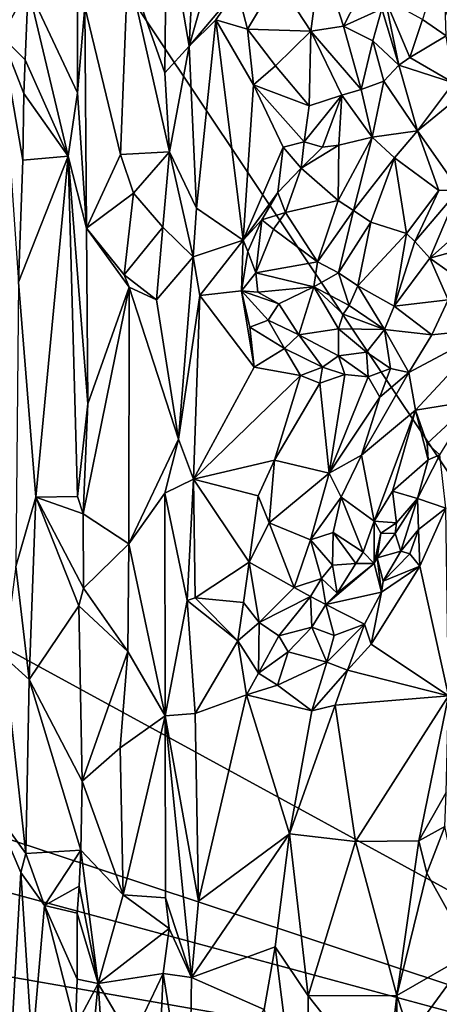
# Model space of a CAD drawing. Units: metres. Extents: x 23.6 to 29.4, y -15.5 to 8.9.
# Drawn here: x 24.6 to 25.3, y -9 to -7.4 of the extents above; entities that cross this region are included whole.
import ezdxf

# ---------------------------------------------------------------- set-up
doc = ezdxf.new("R2010")
doc.units = ezdxf.units.M

msp = doc.modelspace()

# ---------------------------------------------------------------- linework, layer by layer
at = {"layer": '1'}
for points in [[(25.9801, -9.2058, -1.5399), (24.6283, -5.7836, -1.525), (26.472, -2.7332, -1.5486)], [(25.9801, -9.2058, -1.5399), (24.6543, -7.2223, -1.5227), (24.6283, -5.7836, -1.525)], [(24.1586, -7.5334, -1.5136), (24.1585, -7.4161, -1.513), (24.6543, -7.2223, -1.5227)], [(24.1678, -7.6218, -1.5154), (24.1586, -7.5334, -1.5136), (24.6543, -7.2223, -1.5227)], [(24.1644, -8.0434, -1.514), (24.1744, -7.8945, -1.5153), (24.6543, -7.2223, -1.5227)], [(24.1658, -8.2153, -1.5134), (24.1644, -8.0434, -1.514), (24.6543, -7.2223, -1.5227)], [(25.9801, -9.2058, -1.5399), (24.1658, -8.2153, -1.5134), (24.6543, -7.2223, -1.5227)], [(24.1744, -7.8945, -1.5153), (24.1678, -7.6218, -1.5154), (24.6543, -7.2223, -1.5227)], [(24.6789, -7.2183, -0.7229), (24.5987, -7.3716, -0.6701), (24.678, -7.5401, -0.7208)], [(24.6789, -7.2183, -0.7229), (24.678, -7.5401, -0.7208), (24.6897, -7.4021, -0.7238)], [(24.5333, -7.2411, -0.686), (24.5562, -7.4489, -0.6766), (24.5987, -7.3716, -0.6701)], [(24.8633, -7.3464, -0.6914), (24.8576, -7.465, -0.6928), (24.9255, -7.2264, -0.7027)], [(24.9255, -7.2264, -0.7027), (24.8576, -7.465, -0.6928), (24.9345, -7.3733, -0.7016)], [(24.7589, -7.339, -0.7003), (24.8184, -7.508, -0.71), (24.8211, -7.2538, -0.7087)], [(24.8211, -7.2538, -0.7087), (24.8184, -7.508, -0.71), (24.8576, -7.465, -0.6928)], [(24.8211, -7.2538, -0.7087), (24.8576, -7.465, -0.6928), (24.8633, -7.3464, -0.6914)], [(24.999, -7.3582, -0.6545), (25.053, -7.4409, -0.652), (25.0692, -7.3195, -0.6226)], [(25.053, -7.4409, -0.652), (25.1055, -7.4331, -0.634), (25.0692, -7.3195, -0.6226)], [(25.0692, -7.3195, -0.6226), (25.1055, -7.4331, -0.634), (25.147, -7.351, -0.6138)], [(25.2663, -7.3159, -0.7175), (25.2324, -7.4221, -0.6928), (25.2702, -7.4485, -0.7128)], [(24.6897, -7.4021, -0.7238), (24.7473, -7.6393, -0.704), (24.7589, -7.339, -0.7003)], [(24.7589, -7.339, -0.7003), (24.7473, -7.6393, -0.704), (24.8261, -7.6349, -0.7045)], [(24.7589, -7.339, -0.7003), (24.8261, -7.6349, -0.7045), (24.8184, -7.508, -0.71)], [(25.147, -7.351, -0.6138), (25.1055, -7.4331, -0.634), (25.1673, -7.4051, -0.6247)], [(24.9345, -7.3733, -0.7016), (24.9514, -7.4377, -0.703), (24.999, -7.3582, -0.6545)], [(24.999, -7.3582, -0.6545), (24.9514, -7.4377, -0.703), (25.053, -7.4409, -0.652)], [(24.5987, -7.3716, -0.6701), (24.5562, -7.4489, -0.6766), (24.5941, -7.487, -0.6706)], [(24.5987, -7.3716, -0.6701), (24.5941, -7.487, -0.6706), (24.663, -7.6418, -0.7049)], [(24.5987, -7.3716, -0.6701), (24.663, -7.6418, -0.7049), (24.678, -7.5401, -0.7208)], [(24.8576, -7.465, -0.6928), (24.9006, -7.4229, -0.7), (24.9345, -7.3733, -0.7016)], [(24.9345, -7.3733, -0.7016), (24.9006, -7.4229, -0.7), (24.9514, -7.4377, -0.703)], [(25.1673, -7.4051, -0.6247), (25.1942, -7.4955, -0.6589), (25.1725, -7.3888, -0.627)], [(25.1725, -7.3888, -0.627), (25.1942, -7.4955, -0.6589), (25.2122, -7.4833, -0.669)], [(25.1725, -7.3888, -0.627), (25.2122, -7.4833, -0.669), (25.2324, -7.4221, -0.6928)], [(24.6897, -7.4021, -0.7238), (24.678, -7.5401, -0.7208), (24.6927, -7.7574, -0.7228)], [(24.6897, -7.4021, -0.7238), (24.6927, -7.7574, -0.7228), (24.7473, -7.6393, -0.704)], [(25.1055, -7.4331, -0.634), (25.1527, -7.4563, -0.636), (25.1673, -7.4051, -0.6247)], [(25.1673, -7.4051, -0.6247), (25.1527, -7.4563, -0.636), (25.1942, -7.4955, -0.6589)], [(24.9006, -7.4229, -0.7), (24.8576, -7.465, -0.6928), (24.8694, -7.7253, -0.6929)], [(24.9006, -7.4229, -0.7), (24.8694, -7.7253, -0.6929), (24.9445, -7.7768, -0.7191)], [(24.9006, -7.4229, -0.7), (24.961, -7.527, -0.7241), (24.9514, -7.4377, -0.703)], [(24.9006, -7.4229, -0.7), (24.9445, -7.7768, -0.7191), (24.961, -7.527, -0.7241)], [(25.2324, -7.4221, -0.6928), (25.2122, -7.4833, -0.669), (25.2702, -7.4485, -0.7128)], [(24.9514, -7.4377, -0.703), (24.961, -7.527, -0.7241), (24.9965, -7.4968, -0.7034)], [(24.9514, -7.4377, -0.703), (24.9965, -7.4968, -0.7034), (25.053, -7.4409, -0.652)], [(25.053, -7.4409, -0.652), (24.9965, -7.4968, -0.7034), (25.0505, -7.5608, -0.7231)], [(25.053, -7.4409, -0.652), (25.0505, -7.5608, -0.7231), (25.103, -7.5439, -0.6839)], [(25.1055, -7.4331, -0.634), (25.053, -7.4409, -0.652), (25.1337, -7.5348, -0.6675)], [(25.053, -7.4409, -0.652), (25.103, -7.5439, -0.6839), (25.1337, -7.5348, -0.6675)], [(25.1055, -7.4331, -0.634), (25.1337, -7.5348, -0.6675), (25.1527, -7.4563, -0.636)], [(24.5562, -7.4489, -0.6766), (24.5836, -7.8443, -0.6697), (24.5902, -7.6483, -0.669)], [(24.5562, -7.4489, -0.6766), (24.5902, -7.6483, -0.669), (24.592, -7.5409, -0.6701)], [(24.5562, -7.4489, -0.6766), (24.592, -7.5409, -0.6701), (24.5941, -7.487, -0.6706)], [(25.1337, -7.5348, -0.6675), (25.1701, -7.5213, -0.6579), (25.1527, -7.4563, -0.636)], [(25.1527, -7.4563, -0.636), (25.1701, -7.5213, -0.6579), (25.1942, -7.4955, -0.6589)], [(25.2702, -7.4485, -0.7128), (25.2122, -7.4833, -0.669), (25.2823, -7.5239, -0.7007)], [(24.8184, -7.508, -0.71), (24.8261, -7.6349, -0.7045), (24.8576, -7.465, -0.6928)], [(24.8576, -7.465, -0.6928), (24.8261, -7.6349, -0.7045), (24.8694, -7.7253, -0.6929)], [(24.5941, -7.487, -0.6706), (24.592, -7.5409, -0.6701), (24.663, -7.6418, -0.7049)], [(25.2122, -7.4833, -0.669), (25.1942, -7.4955, -0.6589), (25.2823, -7.5239, -0.7007)], [(24.9965, -7.4968, -0.7034), (24.961, -7.527, -0.7241), (25.0505, -7.5608, -0.7231)], [(25.1701, -7.5213, -0.6579), (25.2245, -7.6012, -0.6792), (25.1942, -7.4955, -0.6589)], [(25.1942, -7.4955, -0.6589), (25.2245, -7.6012, -0.6792), (25.2823, -7.5239, -0.7007)], [(25.1701, -7.5213, -0.6579), (25.1337, -7.5348, -0.6675), (25.1513, -7.6114, -0.6726)], [(25.1701, -7.5213, -0.6579), (25.1513, -7.6114, -0.6726), (25.2245, -7.6012, -0.6792)], [(25.2823, -7.5239, -0.7007), (25.2245, -7.6012, -0.6792), (25.2867, -7.5503, -0.7029)], [(24.592, -7.5409, -0.6701), (24.5902, -7.6483, -0.669), (24.663, -7.6418, -0.7049)], [(24.678, -7.5401, -0.7208), (24.663, -7.6418, -0.7049), (24.6927, -7.7574, -0.7228)], [(24.961, -7.527, -0.7241), (24.9445, -7.7768, -0.7191), (25.0083, -7.6274, -0.7447)], [(24.961, -7.527, -0.7241), (25.0083, -7.6274, -0.7447), (25.0425, -7.6187, -0.7474)], [(24.961, -7.527, -0.7241), (25.0425, -7.6187, -0.7474), (25.0505, -7.5608, -0.7231)], [(25.103, -7.5439, -0.6839), (25.1513, -7.6114, -0.6726), (25.1337, -7.5348, -0.6675)], [(25.0505, -7.5608, -0.7231), (25.0425, -7.6187, -0.7474), (25.103, -7.5439, -0.6839)], [(25.0425, -7.6187, -0.7474), (25.0715, -7.6275, -0.727), (25.103, -7.5439, -0.6839)], [(25.103, -7.5439, -0.6839), (25.0715, -7.6275, -0.727), (25.0981, -7.6242, -0.7027)], [(25.103, -7.5439, -0.6839), (25.0981, -7.6242, -0.7027), (25.1513, -7.6114, -0.6726)], [(25.2245, -7.6012, -0.6792), (25.2905, -7.696, -0.7447), (25.2867, -7.5503, -0.7029)], [(25.1513, -7.6114, -0.6726), (25.1876, -7.6443, -0.6745), (25.2245, -7.6012, -0.6792)], [(25.2245, -7.6012, -0.6792), (25.1876, -7.6443, -0.6745), (25.2586, -7.6971, -0.7332)], [(25.2245, -7.6012, -0.6792), (25.2586, -7.6971, -0.7332), (25.2905, -7.696, -0.7447)], [(25.0083, -7.6274, -0.7447), (25.0374, -7.661, -0.7407), (25.0425, -7.6187, -0.7474)], [(25.0425, -7.6187, -0.7474), (25.0374, -7.661, -0.7407), (25.0715, -7.6275, -0.727)], [(25.0981, -7.6242, -0.7027), (25.0971, -7.7128, -0.667), (25.1513, -7.6114, -0.6726)], [(25.0971, -7.7128, -0.667), (25.1218, -7.729, -0.6568), (25.1513, -7.6114, -0.6726)], [(25.1513, -7.6114, -0.6726), (25.1218, -7.729, -0.6568), (25.1876, -7.6443, -0.6745)], [(24.7473, -7.6393, -0.704), (24.7679, -7.7009, -0.6999), (24.8261, -7.6349, -0.7045)], [(24.8261, -7.6349, -0.7045), (24.7679, -7.7009, -0.6999), (24.8153, -7.7555, -0.7101)], [(24.8153, -7.7555, -0.7101), (24.864, -7.8031, -0.6913), (24.8261, -7.6349, -0.7045)], [(24.8694, -7.7253, -0.6929), (24.8261, -7.6349, -0.7045), (24.864, -7.8031, -0.6913)], [(25.0083, -7.6274, -0.7447), (24.9445, -7.7768, -0.7191), (25.0001, -7.7003, -0.7387)], [(25.0083, -7.6274, -0.7447), (25.0001, -7.7003, -0.7387), (25.0374, -7.661, -0.7407)], [(25.0715, -7.6275, -0.727), (25.0374, -7.661, -0.7407), (25.0981, -7.6242, -0.7027)], [(25.0374, -7.661, -0.7407), (25.0971, -7.7128, -0.667), (25.0981, -7.6242, -0.7027)], [(24.663, -7.6418, -0.7049), (24.5836, -7.8443, -0.6697), (24.611, -8.1893, -0.6751)], [(24.5902, -7.6483, -0.669), (24.5836, -7.8443, -0.6697), (24.663, -7.6418, -0.7049)], [(24.663, -7.6418, -0.7049), (24.611, -8.1893, -0.6751), (24.6781, -8.188, -0.7216)], [(24.6927, -7.7574, -0.7228), (24.663, -7.6418, -0.7049), (24.6946, -8.0396, -0.7222)], [(24.663, -7.6418, -0.7049), (24.6781, -8.188, -0.7216), (24.6946, -8.0396, -0.7222)], [(24.7473, -7.6393, -0.704), (24.6927, -7.7574, -0.7228), (24.7679, -7.7009, -0.6999)], [(25.1218, -7.729, -0.6568), (25.1496, -7.7478, -0.6693), (25.1876, -7.6443, -0.6745)], [(25.1496, -7.7478, -0.6693), (25.2067, -7.7658, -0.714), (25.1876, -7.6443, -0.6745)], [(25.1876, -7.6443, -0.6745), (25.2067, -7.7658, -0.714), (25.2586, -7.6971, -0.7332)], [(25.0001, -7.7003, -0.7387), (25.0125, -7.7323, -0.7203), (25.0374, -7.661, -0.7407)], [(25.0374, -7.661, -0.7407), (25.0125, -7.7323, -0.7203), (25.0971, -7.7128, -0.667)], [(25.2442, -7.8054, -0.7258), (25.3545, -7.775, -0.7496), (25.3864, -7.6794, -0.7673)], [(25.2905, -7.696, -0.7447), (25.2442, -7.8054, -0.7258), (25.3864, -7.6794, -0.7673)], [(25.2586, -7.6971, -0.7332), (25.2067, -7.7658, -0.714), (25.2203, -7.779, -0.7216)], [(25.2586, -7.6971, -0.7332), (25.2203, -7.779, -0.7216), (25.2905, -7.696, -0.7447)], [(25.2905, -7.696, -0.7447), (25.2203, -7.779, -0.7216), (25.2442, -7.8054, -0.7258)], [(24.6927, -7.7574, -0.7228), (24.7533, -7.8324, -0.7006), (24.7679, -7.7009, -0.6999)], [(24.7679, -7.7009, -0.6999), (24.7533, -7.8324, -0.7006), (24.8153, -7.7555, -0.7101)], [(25.0001, -7.7003, -0.7387), (24.9445, -7.7768, -0.7191), (24.9743, -7.7438, -0.727)], [(25.0001, -7.7003, -0.7387), (24.9743, -7.7438, -0.727), (25.0125, -7.7323, -0.7203)], [(25.0125, -7.7323, -0.7203), (25.0635, -7.8114, -0.6473), (25.0971, -7.7128, -0.667)], [(25.0635, -7.8114, -0.6473), (25.1218, -7.729, -0.6568), (25.0971, -7.7128, -0.667)], [(24.8694, -7.7253, -0.6929), (24.864, -7.8031, -0.6913), (24.9445, -7.7768, -0.7191)], [(25.0635, -7.8114, -0.6473), (25.0974, -7.8289, -0.6422), (25.1218, -7.729, -0.6568)], [(25.1218, -7.729, -0.6568), (25.0974, -7.8289, -0.6422), (25.1496, -7.7478, -0.6693)], [(24.952, -7.7948, -0.7205), (24.9743, -7.7438, -0.727), (24.9445, -7.7768, -0.7191)], [(24.952, -7.7948, -0.7205), (24.9645, -7.8293, -0.7121), (24.9743, -7.7438, -0.727)], [(24.9645, -7.8293, -0.7121), (24.9932, -7.7589, -0.7176), (24.9743, -7.7438, -0.727)], [(24.9743, -7.7438, -0.727), (24.9932, -7.7589, -0.7176), (25.0125, -7.7323, -0.7203)], [(24.9932, -7.7589, -0.7176), (25.0635, -7.8114, -0.6473), (25.0125, -7.7323, -0.7203)], [(24.6927, -7.7574, -0.7228), (24.6946, -8.0396, -0.7222), (24.761, -7.852, -0.7005)], [(24.6927, -7.7574, -0.7228), (24.761, -7.852, -0.7005), (24.7533, -7.8324, -0.7006)], [(24.7533, -7.8324, -0.7006), (24.8051, -7.8724, -0.7068), (24.8153, -7.7555, -0.7101)], [(24.8153, -7.7555, -0.7101), (24.8051, -7.8724, -0.7068), (24.864, -7.8031, -0.6913)], [(24.9932, -7.7589, -0.7176), (24.9645, -7.8293, -0.7121), (25.0635, -7.8114, -0.6473)], [(25.0974, -7.8289, -0.6422), (25.1285, -7.8497, -0.6558), (25.1496, -7.7478, -0.6693)], [(25.1496, -7.7478, -0.6693), (25.1285, -7.8497, -0.6558), (25.2067, -7.7658, -0.714)], [(24.9445, -7.7768, -0.7191), (24.864, -7.8031, -0.6913), (24.8746, -7.8657, -0.6934)], [(24.9445, -7.7768, -0.7191), (24.8746, -7.8657, -0.6934), (24.9414, -7.8577, -0.715)], [(24.9445, -7.7768, -0.7191), (24.9414, -7.8577, -0.715), (24.952, -7.7948, -0.7205)], [(25.2067, -7.7658, -0.714), (25.1285, -7.8497, -0.6558), (25.1867, -7.8825, -0.6883)], [(25.2067, -7.7658, -0.714), (25.1867, -7.8825, -0.6883), (25.2203, -7.779, -0.7216)], [(25.2203, -7.779, -0.7216), (25.1867, -7.8825, -0.6883), (25.2442, -7.8054, -0.7258)], [(25.2442, -7.8054, -0.7258), (25.3073, -7.8507, -0.7257), (25.3545, -7.775, -0.7496)], [(24.952, -7.7948, -0.7205), (24.9414, -7.8577, -0.715), (24.9645, -7.8293, -0.7121)], [(24.8051, -7.8724, -0.7068), (24.8402, -8.0962, -0.696), (24.864, -7.8031, -0.6913)], [(24.864, -7.8031, -0.6913), (24.8402, -8.0962, -0.696), (24.8746, -7.8657, -0.6934)], [(25.2442, -7.8054, -0.7258), (25.1867, -7.8825, -0.6883), (25.2738, -7.8724, -0.7193)], [(25.2442, -7.8054, -0.7258), (25.2738, -7.8724, -0.7193), (25.3073, -7.8507, -0.7257)], [(24.9645, -7.8293, -0.7121), (25.0578, -7.8517, -0.6502), (25.0635, -7.8114, -0.6473)], [(25.0635, -7.8114, -0.6473), (25.0578, -7.8517, -0.6502), (25.0974, -7.8289, -0.6422)], [(24.7533, -7.8324, -0.7006), (24.761, -7.852, -0.7005), (24.8051, -7.8724, -0.7068)], [(24.9414, -7.8577, -0.715), (24.968, -7.8603, -0.7077), (24.9645, -7.8293, -0.7121)], [(24.9645, -7.8293, -0.7121), (24.968, -7.8603, -0.7077), (25.0578, -7.8517, -0.6502)], [(25.0578, -7.8517, -0.6502), (25.1147, -7.8815, -0.6562), (25.0974, -7.8289, -0.6422)], [(25.0974, -7.8289, -0.6422), (25.1147, -7.8815, -0.6562), (25.1285, -7.8497, -0.6558)], [(24.5836, -7.8443, -0.6697), (24.5792, -8.3006, -0.6689), (24.611, -8.1893, -0.6751)], [(24.6946, -8.0396, -0.7222), (24.6871, -8.2163, -0.7234), (24.761, -7.852, -0.7005)], [(24.6871, -8.2163, -0.7234), (24.7604, -8.2645, -0.7), (24.761, -7.852, -0.7005)], [(24.761, -7.852, -0.7005), (24.7604, -8.2645, -0.7), (24.8402, -8.0962, -0.696)], [(24.8051, -7.8724, -0.7068), (24.761, -7.852, -0.7005), (24.8402, -8.0962, -0.696)], [(24.8746, -7.8657, -0.6934), (24.962, -7.9803, -0.7275), (24.9414, -7.8577, -0.715)], [(24.9414, -7.8577, -0.715), (24.962, -7.9803, -0.7275), (24.9552, -7.9162, -0.7189)], [(24.9414, -7.8577, -0.715), (24.9552, -7.9162, -0.7189), (24.9847, -7.905, -0.7126)], [(24.968, -7.8603, -0.7077), (24.9414, -7.8577, -0.715), (25.0014, -7.8787, -0.6957)], [(24.9414, -7.8577, -0.715), (24.9847, -7.905, -0.7126), (25.0014, -7.8787, -0.6957)], [(24.968, -7.8603, -0.7077), (25.0014, -7.8787, -0.6957), (25.0578, -7.8517, -0.6502)], [(25.0014, -7.8787, -0.6957), (25.0337, -7.9287, -0.7138), (25.0578, -7.8517, -0.6502)], [(25.0578, -7.8517, -0.6502), (25.0337, -7.9287, -0.7138), (25.0977, -7.9192, -0.679)], [(25.0578, -7.8517, -0.6502), (25.0977, -7.9192, -0.679), (25.1049, -7.8955, -0.6612)], [(25.0578, -7.8517, -0.6502), (25.1049, -7.8955, -0.6612), (25.1147, -7.8815, -0.6562)], [(25.1285, -7.8497, -0.6558), (25.1147, -7.8815, -0.6562), (25.1716, -7.9202, -0.6857)], [(25.1285, -7.8497, -0.6558), (25.1716, -7.9202, -0.6857), (25.1867, -7.8825, -0.6883)], [(24.8746, -7.8657, -0.6934), (24.8402, -8.0962, -0.696), (24.8643, -8.1605, -0.6914)], [(24.8746, -7.8657, -0.6934), (24.8643, -8.1605, -0.6914), (24.962, -7.9803, -0.7275)], [(25.1867, -7.8825, -0.6883), (25.2473, -7.9284, -0.711), (25.2738, -7.8724, -0.7193)], [(25.2738, -7.8724, -0.7193), (25.2473, -7.9284, -0.711), (25.3431, -7.9184, -0.7647)], [(25.0014, -7.8787, -0.6957), (24.9847, -7.905, -0.7126), (25.0337, -7.9287, -0.7138)], [(25.1049, -7.8955, -0.6612), (25.1716, -7.9202, -0.6857), (25.1147, -7.8815, -0.6562)], [(25.1867, -7.8825, -0.6883), (25.1716, -7.9202, -0.6857), (25.2473, -7.9284, -0.711)], [(24.9847, -7.905, -0.7126), (24.9552, -7.9162, -0.7189), (25.0107, -7.9504, -0.7301)], [(24.9847, -7.905, -0.7126), (25.0107, -7.9504, -0.7301), (25.0337, -7.9287, -0.7138)], [(25.1049, -7.8955, -0.6612), (25.0977, -7.9192, -0.679), (25.1716, -7.9202, -0.6857)], [(24.9552, -7.9162, -0.7189), (24.962, -7.9803, -0.7275), (25.0107, -7.9504, -0.7301)], [(25.0977, -7.9192, -0.679), (25.0337, -7.9287, -0.7138), (25.0977, -7.9626, -0.7213)], [(25.0977, -7.9192, -0.679), (25.0977, -7.9626, -0.7213), (25.1426, -7.9562, -0.6974)], [(25.1716, -7.9202, -0.6857), (25.0977, -7.9192, -0.679), (25.1426, -7.9562, -0.6974)], [(25.1426, -7.9562, -0.6974), (25.1811, -7.9826, -0.6936), (25.1716, -7.9202, -0.6857)], [(25.1716, -7.9202, -0.6857), (25.1811, -7.9826, -0.6936), (25.2107, -7.9889, -0.709)], [(25.1716, -7.9202, -0.6857), (25.2107, -7.9889, -0.709), (25.2473, -7.9284, -0.711)], [(25.2473, -7.9284, -0.711), (25.2107, -7.9889, -0.709), (25.3431, -7.9184, -0.7647)], [(25.3431, -7.9184, -0.7647), (25.2107, -7.9889, -0.709), (25.2209, -8.0496, -0.7299)], [(25.2209, -8.0496, -0.7299), (25.3137, -8.0346, -0.7658), (25.3431, -7.9184, -0.7647)], [(25.0337, -7.9287, -0.7138), (25.0107, -7.9504, -0.7301), (25.0718, -7.9803, -0.7447)], [(25.0337, -7.9287, -0.7138), (25.0718, -7.9803, -0.7447), (25.0977, -7.9626, -0.7213)], [(24.962, -7.9803, -0.7275), (25.0363, -7.9941, -0.7504), (25.0107, -7.9504, -0.7301)], [(25.0107, -7.9504, -0.7301), (25.0363, -7.9941, -0.7504), (25.0718, -7.9803, -0.7447)], [(25.0718, -7.9803, -0.7447), (25.1074, -7.9921, -0.7276), (25.0977, -7.9626, -0.7213)], [(25.0977, -7.9626, -0.7213), (25.1451, -7.9959, -0.7019), (25.1426, -7.9562, -0.6974)], [(25.0977, -7.9626, -0.7213), (25.1074, -7.9921, -0.7276), (25.1451, -7.9959, -0.7019)], [(25.1426, -7.9562, -0.6974), (25.1451, -7.9959, -0.7019), (25.1811, -7.9826, -0.6936)], [(24.962, -7.9803, -0.7275), (24.8643, -8.1605, -0.6914), (25.0363, -7.9941, -0.7504)], [(25.0363, -7.9941, -0.7504), (25.0673, -8.006, -0.7491), (25.0718, -7.9803, -0.7447)], [(25.0718, -7.9803, -0.7447), (25.0673, -8.006, -0.7491), (25.1074, -7.9921, -0.7276)], [(25.1811, -7.9826, -0.6936), (25.1451, -7.9959, -0.7019), (25.1638, -8.0285, -0.6902)], [(25.1811, -7.9826, -0.6936), (25.1638, -8.0285, -0.6902), (25.2107, -7.9889, -0.709)], [(25.0363, -7.9941, -0.7504), (24.8643, -8.1605, -0.6914), (24.9947, -8.1301, -0.7335)], [(25.0363, -7.9941, -0.7504), (24.9947, -8.1301, -0.7335), (25.0673, -8.006, -0.7491)], [(25.1074, -7.9921, -0.7276), (25.0673, -8.006, -0.7491), (25.0825, -8.1507, -0.675)], [(25.1074, -7.9921, -0.7276), (25.0825, -8.1507, -0.675), (25.1451, -7.9959, -0.7019)], [(25.1451, -7.9959, -0.7019), (25.0825, -8.1507, -0.675), (25.1638, -8.0285, -0.6902)], [(25.1638, -8.0285, -0.6902), (25.1346, -8.1217, -0.6752), (25.2107, -7.9889, -0.709)], [(25.2107, -7.9889, -0.709), (25.1346, -8.1217, -0.6752), (25.2209, -8.0496, -0.7299)], [(25.0673, -8.006, -0.7491), (24.9947, -8.1301, -0.7335), (25.0825, -8.1507, -0.675)], [(25.1638, -8.0285, -0.6902), (25.0825, -8.1507, -0.675), (25.1346, -8.1217, -0.6752)], [(24.6946, -8.0396, -0.7222), (24.6781, -8.188, -0.7216), (24.6871, -8.2163, -0.7234)], [(25.2209, -8.0496, -0.7299), (25.2398, -8.1032, -0.7387), (25.3137, -8.0346, -0.7658)], [(25.3137, -8.0346, -0.7658), (25.2398, -8.1032, -0.7387), (25.2602, -8.1215, -0.756)], [(25.1346, -8.1217, -0.6752), (25.1549, -8.2281, -0.691), (25.2209, -8.0496, -0.7299)], [(25.2209, -8.0496, -0.7299), (25.1549, -8.2281, -0.691), (25.184, -8.1795, -0.7106)], [(25.2209, -8.0496, -0.7299), (25.184, -8.1795, -0.7106), (25.2413, -8.1293, -0.7366)], [(25.2398, -8.1032, -0.7387), (25.2209, -8.0496, -0.7299), (25.2413, -8.1293, -0.7366)], [(24.8402, -8.0962, -0.696), (24.7604, -8.2645, -0.7), (24.8184, -8.1827, -0.7086)], [(24.8402, -8.0962, -0.696), (24.8184, -8.1827, -0.7086), (24.8643, -8.1605, -0.6914)], [(25.2398, -8.1032, -0.7387), (25.2413, -8.1293, -0.7366), (25.2602, -8.1215, -0.756)], [(25.0825, -8.1507, -0.675), (25.102, -8.1895, -0.6584), (25.1346, -8.1217, -0.6752)], [(25.1346, -8.1217, -0.6752), (25.102, -8.1895, -0.6584), (25.1549, -8.2281, -0.691)], [(25.2413, -8.1293, -0.7366), (25.2243, -8.1913, -0.7559), (25.2602, -8.1215, -0.756)], [(25.2602, -8.1215, -0.756), (25.2243, -8.1913, -0.7559), (25.2699, -8.2071, -0.8108)], [(24.8643, -8.1605, -0.6914), (24.9685, -8.1871, -0.7266), (24.9947, -8.1301, -0.7335)], [(24.9685, -8.1871, -0.7266), (24.9861, -8.2307, -0.7143), (24.9947, -8.1301, -0.7335)], [(24.9947, -8.1301, -0.7335), (24.9861, -8.2307, -0.7143), (25.0825, -8.1507, -0.675)], [(25.184, -8.1795, -0.7106), (25.2243, -8.1913, -0.7559), (25.2413, -8.1293, -0.7366)], [(25.0825, -8.1507, -0.675), (24.9861, -8.2307, -0.7143), (25.0526, -8.2578, -0.6627)], [(25.0825, -8.1507, -0.675), (25.0526, -8.2578, -0.6627), (25.102, -8.1895, -0.6584)], [(24.8184, -8.1827, -0.7086), (24.8541, -8.3551, -0.6896), (24.8643, -8.1605, -0.6914)], [(24.8643, -8.1605, -0.6914), (24.8541, -8.3551, -0.6896), (24.8671, -8.3508, -0.6902)], [(24.8643, -8.1605, -0.6914), (24.8671, -8.3508, -0.6902), (24.9541, -8.2938, -0.7182)], [(24.8643, -8.1605, -0.6914), (24.9541, -8.2938, -0.7182), (24.9685, -8.1871, -0.7266)], [(24.611, -8.1893, -0.6751), (24.5792, -8.3006, -0.6689), (24.6005, -8.4822, -0.6708)], [(24.611, -8.1893, -0.6751), (24.6005, -8.4822, -0.6708), (24.6803, -8.3638, -0.7225)], [(24.6781, -8.188, -0.7216), (24.611, -8.1893, -0.6751), (24.6871, -8.2163, -0.7234)], [(24.6871, -8.2163, -0.7234), (24.611, -8.1893, -0.6751), (24.6876, -8.3353, -0.7238)], [(24.611, -8.1893, -0.6751), (24.6803, -8.3638, -0.7225), (24.6876, -8.3353, -0.7238)], [(24.7604, -8.2645, -0.7), (24.819, -8.5402, -0.707), (24.8184, -8.1827, -0.7086)], [(24.8184, -8.1827, -0.7086), (24.819, -8.5402, -0.707), (24.8541, -8.3551, -0.6896)], [(24.9685, -8.1871, -0.7266), (24.9541, -8.2938, -0.7182), (24.9861, -8.2307, -0.7143)], [(25.102, -8.1895, -0.6584), (25.0526, -8.2578, -0.6627), (25.0889, -8.246, -0.6518)], [(25.102, -8.1895, -0.6584), (25.0889, -8.246, -0.6518), (25.137, -8.2777, -0.6665)], [(25.102, -8.1895, -0.6584), (25.137, -8.2777, -0.6665), (25.1549, -8.2281, -0.691)], [(25.184, -8.1795, -0.7106), (25.1549, -8.2281, -0.691), (25.1904, -8.2307, -0.707)], [(25.184, -8.1795, -0.7106), (25.1904, -8.2307, -0.707), (25.2243, -8.1913, -0.7559)], [(25.1904, -8.2307, -0.707), (25.1885, -8.2478, -0.7231), (25.2243, -8.1913, -0.7559)], [(25.1885, -8.2478, -0.7231), (25.1975, -8.2759, -0.7653), (25.2243, -8.1913, -0.7559)], [(25.1975, -8.2759, -0.7653), (25.2259, -8.2411, -0.7916), (25.2243, -8.1913, -0.7559)], [(25.2243, -8.1913, -0.7559), (25.2259, -8.2411, -0.7916), (25.2699, -8.2071, -0.8108)], [(24.1628, -8.6047, -1.5116), (24.1658, -8.2153, -1.5134), (25.9801, -9.2058, -1.5399)], [(24.6871, -8.2163, -0.7234), (24.6876, -8.3353, -0.7238), (24.7604, -8.2645, -0.7)], [(25.2259, -8.2411, -0.7916), (25.228, -8.3001, -0.7896), (25.2699, -8.2071, -0.8108)], [(25.2699, -8.2071, -0.8108), (25.228, -8.3001, -0.7896), (25.2741, -8.5083, -0.712)], [(24.9861, -8.2307, -0.7143), (24.9541, -8.2938, -0.7182), (25.0262, -8.3346, -0.678)], [(24.9861, -8.2307, -0.7143), (25.0262, -8.3346, -0.678), (25.0526, -8.2578, -0.6627)], [(25.1549, -8.2281, -0.691), (25.137, -8.2777, -0.6665), (25.155, -8.2957, -0.6879)], [(25.1549, -8.2281, -0.691), (25.155, -8.2957, -0.6879), (25.1655, -8.2472, -0.7064)], [(25.1549, -8.2281, -0.691), (25.1655, -8.2472, -0.7064), (25.1904, -8.2307, -0.707)], [(25.1655, -8.2472, -0.7064), (25.1885, -8.2478, -0.7231), (25.1904, -8.2307, -0.707)], [(25.0526, -8.2578, -0.6627), (25.0878, -8.2986, -0.6526), (25.0889, -8.246, -0.6518)], [(25.0889, -8.246, -0.6518), (25.0878, -8.2986, -0.6526), (25.1255, -8.2957, -0.656)], [(25.137, -8.2777, -0.6665), (25.0889, -8.246, -0.6518), (25.1255, -8.2957, -0.656)], [(25.1598, -8.2869, -0.7401), (25.1655, -8.2472, -0.7064), (25.155, -8.2957, -0.6879)], [(25.1655, -8.2472, -0.7064), (25.1598, -8.2869, -0.7401), (25.1885, -8.2478, -0.7231)], [(25.1885, -8.2478, -0.7231), (25.1598, -8.2869, -0.7401), (25.1975, -8.2759, -0.7653)], [(25.1975, -8.2759, -0.7653), (25.2119, -8.2805, -0.7863), (25.2259, -8.2411, -0.7916)], [(25.2259, -8.2411, -0.7916), (25.2119, -8.2805, -0.7863), (25.228, -8.3001, -0.7896)], [(24.6876, -8.3353, -0.7238), (24.7593, -8.4371, -0.7023), (24.7604, -8.2645, -0.7)], [(24.7604, -8.2645, -0.7), (24.7593, -8.4371, -0.7023), (24.819, -8.5402, -0.707)], [(25.0526, -8.2578, -0.6627), (25.0262, -8.3346, -0.678), (25.0702, -8.32, -0.6596)], [(25.0526, -8.2578, -0.6627), (25.0702, -8.32, -0.6596), (25.0878, -8.2986, -0.6526)], [(25.137, -8.2777, -0.6665), (25.1255, -8.2957, -0.656), (25.155, -8.2957, -0.6879)], [(25.1598, -8.2869, -0.7401), (25.1694, -8.3243, -0.7865), (25.1975, -8.2759, -0.7653)], [(25.1975, -8.2759, -0.7653), (25.1694, -8.3243, -0.7865), (25.2119, -8.2805, -0.7863)], [(25.2119, -8.2805, -0.7863), (25.1694, -8.3243, -0.7865), (25.228, -8.3001, -0.7896)], [(24.5792, -8.3006, -0.6689), (24.5603, -8.4459, -0.6736), (24.6005, -8.4822, -0.6708)], [(24.9541, -8.2938, -0.7182), (24.8671, -8.3508, -0.6902), (24.945, -8.3584, -0.715)], [(24.9541, -8.2938, -0.7182), (24.945, -8.3584, -0.715), (24.97, -8.3906, -0.7078)], [(24.9541, -8.2938, -0.7182), (24.97, -8.3906, -0.7078), (25.0262, -8.3346, -0.678)], [(25.0702, -8.32, -0.6596), (25.0951, -8.3435, -0.6716), (25.0878, -8.2986, -0.6526)], [(25.155, -8.2957, -0.6879), (25.077, -8.3615, -0.6945), (25.1665, -8.3421, -0.782)], [(25.155, -8.2957, -0.6879), (25.0951, -8.3435, -0.6716), (25.077, -8.3615, -0.6945)], [(25.0878, -8.2986, -0.6526), (25.0951, -8.3435, -0.6716), (25.1255, -8.2957, -0.656)], [(25.1255, -8.2957, -0.656), (25.0951, -8.3435, -0.6716), (25.155, -8.2957, -0.6879)], [(25.1665, -8.3421, -0.782), (25.1501, -8.4251, -0.7697), (25.228, -8.3001, -0.7896)], [(25.228, -8.3001, -0.7896), (25.1501, -8.4251, -0.7697), (25.2741, -8.5083, -0.712)], [(25.1598, -8.2869, -0.7401), (25.155, -8.2957, -0.6879), (25.1665, -8.3421, -0.782)], [(25.1665, -8.3421, -0.782), (25.1694, -8.3243, -0.7865), (25.1598, -8.2869, -0.7401)], [(25.1694, -8.3243, -0.7865), (25.1665, -8.3421, -0.782), (25.228, -8.3001, -0.7896)], [(25.0262, -8.3346, -0.678), (25.0527, -8.3488, -0.6729), (25.0702, -8.32, -0.6596)], [(25.0527, -8.3488, -0.6729), (25.077, -8.3615, -0.6945), (25.0702, -8.32, -0.6596)], [(25.0702, -8.32, -0.6596), (25.077, -8.3615, -0.6945), (25.0951, -8.3435, -0.6716)], [(24.6876, -8.3353, -0.7238), (24.6803, -8.3638, -0.7225), (24.7593, -8.4371, -0.7023)], [(25.0262, -8.3346, -0.678), (24.97, -8.3906, -0.7078), (25.0527, -8.3488, -0.6729)], [(25.077, -8.3615, -0.6945), (25.1391, -8.3934, -0.7762), (25.1665, -8.3421, -0.782)], [(25.1391, -8.3934, -0.7762), (25.1501, -8.4251, -0.7697), (25.1665, -8.3421, -0.782)], [(24.6803, -8.3638, -0.7225), (24.6005, -8.4822, -0.6708), (24.6859, -8.6453, -0.7227)], [(24.6803, -8.3638, -0.7225), (24.6859, -8.6453, -0.7227), (24.7593, -8.4371, -0.7023)], [(24.8541, -8.3551, -0.6896), (24.819, -8.5402, -0.707), (24.8671, -8.5367, -0.6907)], [(24.8671, -8.3508, -0.6902), (24.8541, -8.3551, -0.6896), (24.9357, -8.4201, -0.7131)], [(24.8541, -8.3551, -0.6896), (24.8671, -8.5367, -0.6907), (24.9357, -8.4201, -0.7131)], [(24.8671, -8.3508, -0.6902), (24.9357, -8.4201, -0.7131), (24.945, -8.3584, -0.715)], [(24.945, -8.3584, -0.715), (24.9357, -8.4201, -0.7131), (24.97, -8.3906, -0.7078)], [(24.97, -8.3906, -0.7078), (25.0018, -8.4121, -0.7033), (25.0527, -8.3488, -0.6729)], [(25.0527, -8.3488, -0.6729), (25.0018, -8.4121, -0.7033), (25.0545, -8.3981, -0.7023)], [(25.0527, -8.3488, -0.6729), (25.0545, -8.3981, -0.7023), (25.077, -8.3615, -0.6945)], [(25.0545, -8.3981, -0.7023), (25.0907, -8.4117, -0.7574), (25.077, -8.3615, -0.6945)], [(25.077, -8.3615, -0.6945), (25.0907, -8.4117, -0.7574), (25.1391, -8.3934, -0.7762)], [(24.9357, -8.4201, -0.7131), (24.9687, -8.472, -0.7172), (24.97, -8.3906, -0.7078)], [(24.97, -8.3906, -0.7078), (24.9687, -8.472, -0.7172), (25.0018, -8.4121, -0.7033)], [(25.0907, -8.4117, -0.7574), (25.0786, -8.454, -0.7622), (25.1391, -8.3934, -0.7762)], [(25.1391, -8.3934, -0.7762), (25.0786, -8.454, -0.7622), (25.1117, -8.467, -0.7709)], [(25.1391, -8.3934, -0.7762), (25.1117, -8.467, -0.7709), (25.1501, -8.4251, -0.7697)], [(25.0018, -8.4121, -0.7033), (25.0165, -8.4378, -0.7171), (25.0545, -8.3981, -0.7023)], [(25.0545, -8.3981, -0.7023), (25.0165, -8.4378, -0.7171), (25.0786, -8.454, -0.7622)], [(25.0545, -8.3981, -0.7023), (25.0786, -8.454, -0.7622), (25.0907, -8.4117, -0.7574)], [(24.9357, -8.4201, -0.7131), (24.8671, -8.5367, -0.6907), (24.9494, -8.5066, -0.7195)], [(24.9357, -8.4201, -0.7131), (24.9494, -8.5066, -0.7195), (24.9687, -8.472, -0.7172)], [(25.0018, -8.4121, -0.7033), (24.9687, -8.472, -0.7172), (25.0165, -8.4378, -0.7171)], [(25.1501, -8.4251, -0.7697), (25.1117, -8.467, -0.7709), (25.2741, -8.5083, -0.712)], [(24.7593, -8.4371, -0.7023), (24.6859, -8.6453, -0.7227), (24.7467, -8.5916, -0.7032)], [(24.7593, -8.4371, -0.7023), (24.7467, -8.5916, -0.7032), (24.819, -8.5402, -0.707)], [(24.9687, -8.472, -0.7172), (24.9992, -8.4914, -0.7307), (25.0165, -8.4378, -0.7171)], [(25.0165, -8.4378, -0.7171), (24.9992, -8.4914, -0.7307), (25.0786, -8.454, -0.7622)], [(24.5603, -8.4459, -0.6736), (24.5432, -8.6903, -0.6812), (24.5953, -8.7613, -0.669)], [(24.5603, -8.4459, -0.6736), (24.5953, -8.7613, -0.669), (24.6005, -8.4822, -0.6708)], [(24.9992, -8.4914, -0.7307), (25.0544, -8.5324, -0.76), (25.0786, -8.454, -0.7622)], [(25.0786, -8.454, -0.7622), (25.0544, -8.5324, -0.76), (25.1117, -8.467, -0.7709)], [(24.9687, -8.472, -0.7172), (24.9494, -8.5066, -0.7195), (24.9992, -8.4914, -0.7307)], [(25.0544, -8.5324, -0.76), (25.092, -8.5232, -0.7616), (25.1117, -8.467, -0.7709)], [(25.1117, -8.467, -0.7709), (25.092, -8.5232, -0.7616), (25.2741, -8.5083, -0.712)], [(24.6005, -8.4822, -0.6708), (24.5953, -8.7613, -0.669), (24.6834, -8.7563, -0.7198)], [(24.6005, -8.4822, -0.6708), (24.6834, -8.7563, -0.7198), (24.6859, -8.6453, -0.7227)], [(24.9494, -8.5066, -0.7195), (25.0544, -8.5324, -0.76), (24.9992, -8.4914, -0.7307)], [(24.8671, -8.5367, -0.6907), (24.8728, -8.8382, -0.6903), (24.9494, -8.5066, -0.7195)], [(24.9494, -8.5066, -0.7195), (24.8728, -8.8382, -0.6903), (25.0185, -8.7299, -0.7425)], [(24.9494, -8.5066, -0.7195), (25.0185, -8.7299, -0.7425), (25.0544, -8.5324, -0.76)], [(25.092, -8.5232, -0.7616), (25.125, -8.7425, -0.699), (25.2741, -8.5083, -0.712)], [(25.2741, -8.5083, -0.712), (25.125, -8.7425, -0.699), (25.2264, -8.741, -0.6759)], [(25.2741, -8.5083, -0.712), (25.2264, -8.741, -0.6759), (25.2702, -8.6637, -0.6877)], [(24.8671, -8.5367, -0.6907), (24.819, -8.5402, -0.707), (24.8728, -8.8382, -0.6903)], [(25.0544, -8.5324, -0.76), (25.0185, -8.7299, -0.7425), (25.092, -8.5232, -0.7616)], [(25.092, -8.5232, -0.7616), (25.0185, -8.7299, -0.7425), (25.125, -8.7425, -0.699)], [(24.7467, -8.5916, -0.7032), (24.7516, -8.8281, -0.7017), (24.819, -8.5402, -0.707)], [(24.819, -8.5402, -0.707), (24.7516, -8.8281, -0.7017), (24.8193, -8.8329, -0.7087)], [(24.819, -8.5402, -0.707), (24.8193, -8.8329, -0.7087), (24.8611, -8.9609, -0.6877)], [(24.819, -8.5402, -0.707), (24.8611, -8.9609, -0.6877), (24.8728, -8.8382, -0.6903)], [(24.7467, -8.5916, -0.7032), (24.6859, -8.6453, -0.7227), (24.7516, -8.8281, -0.7017)], [(24.1762, -8.7187, -1.515), (24.1628, -8.6047, -1.5116), (25.9801, -9.2058, -1.5399)], [(24.6859, -8.6453, -0.7227), (24.6834, -8.7563, -0.7198), (24.7516, -8.8281, -0.7017)], [(25.2702, -8.6637, -0.6877), (25.2264, -8.741, -0.6759), (25.2681, -8.718, -0.6907)], [(24.5432, -8.6903, -0.6812), (24.5668, -9.1535, -0.6702), (24.587, -8.7922, -0.6691)], [(24.5953, -8.7613, -0.669), (24.5432, -8.6903, -0.6812), (24.587, -8.7922, -0.6691)], [(25.9801, -9.2058, -1.5399), (24.1772, -8.891, -1.5144), (24.1762, -8.7187, -1.515)], [(25.2264, -8.741, -0.6759), (25.2392, -8.7929, -0.6748), (25.2681, -8.718, -0.6907)], [(25.2392, -8.7929, -0.6748), (25.3107, -8.9208, -0.823), (25.2681, -8.718, -0.6907)], [(25.0185, -8.7299, -0.7425), (24.8728, -8.8382, -0.6903), (24.8611, -8.9609, -0.6877)], [(24.8611, -8.9609, -0.6877), (24.9959, -8.9112, -0.7286), (25.0185, -8.7299, -0.7425)], [(25.0185, -8.7299, -0.7425), (24.9959, -8.9112, -0.7286), (25.0487, -8.9901, -0.6934)], [(25.0185, -8.7299, -0.7425), (25.0487, -8.9901, -0.6934), (25.125, -8.7425, -0.699)], [(25.125, -8.7425, -0.699), (25.0487, -8.9901, -0.6934), (25.1911, -8.9898, -0.6513)], [(25.125, -8.7425, -0.699), (25.1911, -8.9898, -0.6513), (25.2264, -8.741, -0.6759)], [(25.2264, -8.741, -0.6759), (25.1911, -8.9898, -0.6513), (25.2392, -8.7929, -0.6748)], [(24.6834, -8.7563, -0.7198), (24.5953, -8.7613, -0.669), (24.6251, -8.845, -0.6786)], [(24.6834, -8.7563, -0.7198), (24.6251, -8.845, -0.6786), (24.6811, -8.8138, -0.7215)], [(24.6834, -8.7563, -0.7198), (24.6811, -8.8138, -0.7215), (24.7113, -8.9704, -0.7156)], [(24.6834, -8.7563, -0.7198), (24.7113, -8.9704, -0.7156), (24.7516, -8.8281, -0.7017)], [(24.5953, -8.7613, -0.669), (24.587, -8.7922, -0.6691), (24.6251, -8.845, -0.6786)], [(24.5668, -9.1535, -0.6702), (24.6056, -9.074, -0.6707), (24.587, -8.7922, -0.6691)], [(24.587, -8.7922, -0.6691), (24.6056, -9.074, -0.6707), (24.6251, -8.845, -0.6786)], [(25.1911, -8.9898, -0.6513), (25.3107, -8.9208, -0.823), (25.2392, -8.7929, -0.6748)], [(24.6811, -8.8138, -0.7215), (24.6251, -8.845, -0.6786), (24.6774, -8.8574, -0.7191)], [(24.6811, -8.8138, -0.7215), (24.6774, -8.8574, -0.7191), (24.7113, -8.9704, -0.7156)], [(24.7516, -8.8281, -0.7017), (24.7113, -8.9704, -0.7156), (24.8255, -8.8818, -0.7035)], [(24.7516, -8.8281, -0.7017), (24.8255, -8.8818, -0.7035), (24.8193, -8.8329, -0.7087)], [(24.8193, -8.8329, -0.7087), (24.8255, -8.8818, -0.7035), (24.8611, -8.9609, -0.6877)], [(24.6251, -8.845, -0.6786), (24.6056, -9.074, -0.6707), (24.675, -9.0386, -0.7197)], [(24.6251, -8.845, -0.6786), (24.675, -9.0386, -0.7197), (24.6777, -8.9633, -0.7201)], [(24.6774, -8.8574, -0.7191), (24.6251, -8.845, -0.6786), (24.6777, -8.9633, -0.7201)], [(24.6774, -8.8574, -0.7191), (24.6777, -8.9633, -0.7201), (24.7113, -8.9704, -0.7156)], [(24.8255, -8.8818, -0.7035), (24.7113, -8.9704, -0.7156), (24.816, -8.9543, -0.709)], [(24.8255, -8.8818, -0.7035), (24.816, -8.9543, -0.709), (24.8611, -8.9609, -0.6877)], [(24.1533, -9.0793, -1.5102), (24.1772, -8.891, -1.5144), (25.9801, -9.2058, -1.5399)], [(24.8611, -8.9609, -0.6877), (24.9781, -9.0118, -0.7243), (24.9959, -8.9112, -0.7286)], [(24.9781, -9.0118, -0.7243), (25.0456, -9.307, -0.6794), (24.9959, -8.9112, -0.7286)], [(24.9959, -8.9112, -0.7286), (25.0456, -9.307, -0.6794), (25.0487, -8.9901, -0.6934)], [(25.1911, -8.9898, -0.6513), (25.2128, -9.0548, -0.6794), (25.3107, -8.9208, -0.823)], [(25.2128, -9.0548, -0.6794), (25.2864, -9.1263, -0.8254), (25.3107, -8.9208, -0.823)], [(24.6777, -8.9633, -0.7201), (24.675, -9.0386, -0.7197), (24.7113, -8.9704, -0.7156)], [(24.7113, -8.9704, -0.7156), (24.7648, -9.0615, -0.7008), (24.816, -8.9543, -0.709)], [(24.7648, -9.0615, -0.7008), (24.7985, -9.3434, -0.7051), (24.816, -8.9543, -0.709)], [(24.816, -8.9543, -0.709), (24.7985, -9.3434, -0.7051), (24.8578, -9.2152, -0.6877)], [(24.816, -8.9543, -0.709), (24.8578, -9.2152, -0.6877), (24.8611, -8.9609, -0.6877)], [(24.8611, -8.9609, -0.6877), (24.8578, -9.2152, -0.6877), (24.9781, -9.0118, -0.7243)], [(24.675, -9.0386, -0.7197), (24.6857, -9.2342, -0.7226), (24.7113, -8.9704, -0.7156)], [(24.7113, -8.9704, -0.7156), (24.6857, -9.2342, -0.7226), (24.732, -9.284, -0.707)], [(24.7113, -8.9704, -0.7156), (24.732, -9.284, -0.707), (24.7648, -9.0615, -0.7008)], [(25.0456, -9.307, -0.6794), (25.1727, -9.1467, -0.6434), (25.0487, -8.9901, -0.6934)], [(25.0487, -8.9901, -0.6934), (25.1727, -9.1467, -0.6434), (25.1911, -8.9898, -0.6513)], [(25.1727, -9.1467, -0.6434), (25.194, -9.2859, -0.6691), (25.1911, -8.9898, -0.6513)], [(25.1911, -8.9898, -0.6513), (25.194, -9.2859, -0.6691), (25.2128, -9.0548, -0.6794)]]:
    msp.add_3dface(points, dxfattribs=at)

doc.saveas('drawing.dxf')
